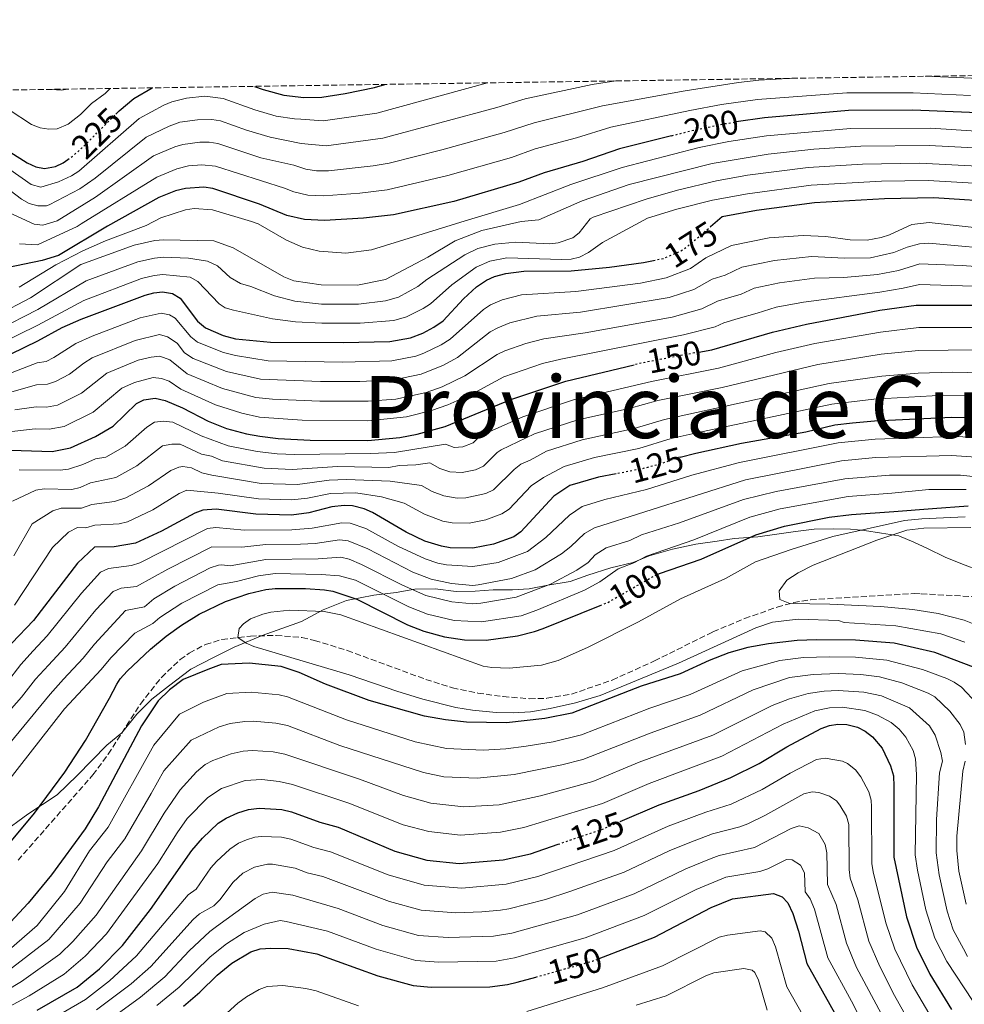
# Model space of a CAD drawing. Units: metres. Extents: x 599712 to 603126, y 4791628 to 4793992.
# Drawn here: x 600677 to 600951, y 4793690 to 4793977 of the extents above; entities that cross this region are included whole.
import ezdxf
from ezdxf.enums import TextEntityAlignment as Align

# ---------------------------------------------------------------- set-up
doc = ezdxf.new("R2010")
doc.units = ezdxf.units.M
doc.header["$MEASUREMENT"] = 0
doc.linetypes.add('DGN Style 3', pattern=[2.435891, 1.739922, -0.695969])
doc.linetypes.add('DGN Style 5', pattern=[1.217945, 0.521977, -0.695969])
for name, color, linetype, lineweight in [('Barranco lineal', 142, 'DGN Style 3', 13), ('Cota de curva de nivel directora', 7, 'Continuous', 0), ('Curva de nivel directora', 30, 'Continuous', 30), ('Curva de nivel directora no vista', 30, 'DGN Style 5', 30), ('Curva de nivel intermedia', 30, 'Continuous', 0), ('Límite de Autonomía', 7, 'Continuous', 0), ('Texto de Provincia', 135, 'Continuous', 0), ('Zona arbolada', 92, 'DGN Style 3', 0)]:
    doc.layers.add(name, color=color, linetype=linetype, lineweight=lineweight)
doc.styles.add('Style-Arial', font='arial.ttf')

msp = doc.modelspace()

# ---------------------------------------------------------------- linework, layer by layer
at = {"layer": 'Barranco lineal', "color": 142, "linetype": 'DGN Style 3', "lineweight": 13}
msp.add_polyline3d([(600676.02, 4793732.16, 96.6), (600697.8, 4793756.95, 96.6), (600702.23, 4793762.98, 96.6), (600711.62, 4793777.57, 96.6), (600717.71, 4793785.31, 96.18), (600723.17, 4793790.48, 95.69), (600725.82, 4793792.41, 95.55), (600730.49, 4793794.87, 95.49), (600735.3, 4793796.35, 95.56), (600743.62, 4793797.35, 95.55), (600751.09, 4793797.53, 94.71), (600758.54, 4793796.91, 93.64), (600762.21, 4793796.09, 93.45), (600771.77, 4793793.15, 93.45), (600794.55, 4793784.74, 93.45), (600802.33, 4793782.29, 93.45), (600809.69, 4793780.76, 93.45), (600817.12, 4793779.74, 93.45), (600824.72, 4793779.13, 93.45), (600829.74, 4793779.23, 93.45), (600836.93, 4793780.47, 93.45), (600848.79, 4793784.52, 93.45), (600861.07, 4793790.13, 93.36), (600878.08, 4793798.56, 92.25), (600887.26, 4793802.42, 91.64), (600896.71, 4793805.76, 91.04), (600901.55, 4793807.06, 90.72), (600906.47, 4793807.91, 90.43), (600936.58, 4793809.68, 88.7), (600938.59, 4793809.64, 88.41), (600956.21, 4793808.65, 85.73)], dxfattribs=at)
at = {"layer": 'Curva de nivel directora', "color": 30, "linetype": 'Continuous', "lineweight": 30, "flags": 128}
for points, elevation in [([(600658.41, 4793955.92), (600661.08, 4793953.53), (600664.22, 4793949.43), (600667.43, 4793944.45), (600671.3, 4793940.12), (600673.68, 4793938.21), (600678.65, 4793935.01), (600681.23, 4793933.79), (600683.7, 4793933.33), (600686.91, 4793933.93), (600689.18, 4793935), (600690.51, 4793935.93)], 225), ([(600704.47, 4793949.13), (600705.45, 4793950.11), (600709.71, 4793953.69), (600715.07, 4793956.77)], 225), ([(600744.78, 4793957.21), (600747.33, 4793956.28), (600753.33, 4793954.67), (600759.09, 4793954.01), (600764.36, 4793954.1), (600771.15, 4793955.13), (600779.66, 4793956.89), (600782.63, 4793957.78)], 225), ([(601073.99, 4793911.6), (601073.24, 4793912.32), (601059.89, 4793921.92), (601044.38, 4793929.67), (601023.14, 4793938.06), (601006.63, 4793942.31), (600989.66, 4793945.2), (600975.68, 4793947.02), (600967.24, 4793948.44), (600952.66, 4793949.61), (600936.19, 4793950.29), (600917.51, 4793950.21), (600893.1, 4793948.04), (600884.83, 4793946.85)], 200), ([(600866.06, 4793942.85), (600850.91, 4793939.04), (600840.22, 4793935.37), (600828.99, 4793932.08), (600821.66, 4793929.3), (600802.72, 4793923.76), (600785.15, 4793919.89), (600776.46, 4793918.91), (600765.1, 4793918.16), (600759.32, 4793918.48), (600754.14, 4793919.64), (600746.21, 4793922.94), (600732.67, 4793927.47), (600730.07, 4793927.89), (600724.7, 4793927.49), (600721.82, 4793926.8), (600716.92, 4793924.9), (600702.03, 4793916.57), (600687.78, 4793908.05), (600683, 4793906.55), (600672.73, 4793904.48)], 200), ([(600963.12, 4793923.46), (600942.3, 4793924.76), (600927.96, 4793924.47), (600907.57, 4793923.37), (600890.75, 4793921.07), (600880.71, 4793919.24), (600877.32, 4793916.35)], 175), ([(600669.98, 4793877.5), (600681.76, 4793883.21), (600688.89, 4793887.07), (600694.35, 4793889.46), (600713, 4793896.51), (600715.54, 4793897.2), (600718.03, 4793897.46), (600720.94, 4793896.92), (600723.17, 4793895.57), (600728.17, 4793888.96), (600730.55, 4793886.95), (600735.69, 4793884.76), (600739.26, 4793883.78), (600749.4, 4793882.86), (600770.54, 4793882.71), (600784.17, 4793882.96), (600790.15, 4793884.08), (600793.73, 4793885.47), (600796.93, 4793887.17), (600799.62, 4793888.98), (600805.59, 4793895.42), (600809.33, 4793898.87), (600812.25, 4793900.87), (600814.52, 4793901.93), (600817.9, 4793902.8), (600823.07, 4793903.45), (600836.89, 4793903.6), (600847.97, 4793904.65), (600857.88, 4793905.98), (600860.77, 4793906.57)], 175), ([(600873.96, 4793879.9), (600877.74, 4793880.61), (600895.43, 4793885.75), (600905.31, 4793888.07), (600926.55, 4793892.13), (600937.2, 4793893.62), (600955.56, 4793893.62)], 150), ([(600673.95, 4793851.43), (600685.96, 4793851.06), (600691.32, 4793852.06), (600698.6, 4793855.33), (600703.7, 4793858.39), (600710.51, 4793864.97), (600712.63, 4793866.08), (600715.88, 4793866.48), (600718.83, 4793865.89), (600723.89, 4793863.74), (600731.33, 4793859.88), (600736.67, 4793857.73), (600742.44, 4793856.14), (600746.3, 4793855.44), (600751.63, 4793854.8), (600760.92, 4793854.31), (600777.71, 4793854.21), (600787.03, 4793855.13), (600792.05, 4793856.06), (600800.19, 4793858.25), (600819.32, 4793866.15), (600835.26, 4793871.48), (600855.13, 4793876.19)], 150), ([(600868.57, 4793849.39), (600873.07, 4793850.53), (600886.41, 4793853.41), (600905.07, 4793856.78), (600913.48, 4793858.77), (600918.66, 4793859.36), (600925.08, 4793859.93), (600947.56, 4793860.99), (600969.45, 4793860.81)], 125), ([(600849.98, 4793844.54), (600844.83, 4793843.55), (600836.5, 4793841.08), (600831.83, 4793838.01), (600822.17, 4793827.65), (600820.15, 4793826.16), (600814.25, 4793824.04), (600808.24, 4793822.86), (600801.7, 4793823.01), (600799.16, 4793823.45), (600794.26, 4793824.97), (600788.92, 4793827.58), (600779.08, 4793833.32), (600776.69, 4793834.32), (600773.32, 4793835.19), (600770.82, 4793835.29), (600767.31, 4793834.92), (600760.62, 4793833.17), (600755.54, 4793832.5), (600745.15, 4793832.83), (600733.61, 4793834.21), (600729.76, 4793833.96), (600727.41, 4793833.1), (600717.78, 4793827.8), (600710.17, 4793824.31), (600703.94, 4793823.32), (600698.25, 4793823.19), (600693.3, 4793818.56), (600680.49, 4793801.91), (600674.23, 4793795.32)], 125), ([(600862.16, 4793815.34), (600862.55, 4793815.51), (600874.68, 4793819.74), (600890.56, 4793826.81), (600898.88, 4793829.31), (600911.83, 4793831.88), (600918.32, 4793832.68), (600930.69, 4793833.57), (600941.95, 4793834.42), (600952.23, 4793835.21)], 100), ([(600671.69, 4793734.88), (600680.79, 4793745.8), (600689.68, 4793757.79), (600695.69, 4793766.99), (600702.66, 4793779.26), (600704.79, 4793783.32), (600705.73, 4793784.89), (600707.72, 4793787.13), (600714.53, 4793793.57), (600719.07, 4793797.34), (600723.6, 4793800.55), (600728.7, 4793803.75), (600736.37, 4793807.37), (600743.11, 4793809.71), (600748.1, 4793810.9), (600750.83, 4793811.2), (600759.61, 4793811.14), (600765.11, 4793810.82), (600767.57, 4793810.38), (600774.53, 4793808.07), (600789.26, 4793800.64), (600794.01, 4793798.78), (600800, 4793797.16), (600805.81, 4793796.23), (600812.18, 4793796.19), (600821.24, 4793797.44), (600826.2, 4793798.63), (600828.66, 4793799.56), (600845.28, 4793806.21)], 100), ([(600953.8, 4793788.31), (600942.57, 4793792.55), (600930.73, 4793795.24), (600919.51, 4793796.16), (600908.19, 4793796.25), (600902.55, 4793796.01), (600894.23, 4793795.08), (600888.25, 4793794.05), (600882.66, 4793792.49), (600877, 4793790.27), (600868.52, 4793786.39), (600857.22, 4793782.81), (600837.01, 4793774.92), (600829.17, 4793773.32), (600818, 4793772.1), (600806.4, 4793772.32), (600800.35, 4793772.93), (600794.24, 4793774.01), (600778.13, 4793778.62), (600765.47, 4793783.33), (600757.75, 4793786.77), (600752.54, 4793788.5), (600743.25, 4793789.41), (600735.12, 4793789.08), (600731.2, 4793787.58), (600724.07, 4793784.74), (600720.09, 4793781.67), (600716.79, 4793778.46), (600711.97, 4793771.23), (600699.45, 4793747.69), (600695.52, 4793741.31), (600685.78, 4793727.94), (600678.94, 4793719.65), (600673.84, 4793714.17)], 100), ([(600851.11, 4793743.37), (600862.46, 4793748.29), (600874.05, 4793752.44), (600883.24, 4793756.18), (600891.52, 4793760.28), (600899.51, 4793765.08), (600909.55, 4793770.5), (600911.96, 4793771.33), (600914.42, 4793771.73), (600916.99, 4793771.62), (600920.13, 4793770.85), (600922.34, 4793769.68), (600924.46, 4793767.99), (600927.27, 4793764.73), (600929.73, 4793759.59), (600930.52, 4793756.65), (600930.71, 4793753.62), (600930.7, 4793733), (600934.38, 4793715.64), (600937.24, 4793706.82), (600941.17, 4793698.96), (600947.43, 4793688.77)], 125), ([(600681.63, 4793688.58), (600693.24, 4793695.26), (600699.76, 4793700.58), (600706.39, 4793707.33), (600714.54, 4793717.8), (600726.56, 4793734.96), (600729.63, 4793738.55), (600734.17, 4793742.88), (600736.58, 4793744.42), (600739.97, 4793745.94), (600743.08, 4793746.91), (600746.18, 4793747.31), (600752.76, 4793746.88), (600755.51, 4793746.24), (600763.77, 4793743.23), (600769.12, 4793741.78), (600785.55, 4793734.76), (600794.84, 4793732.16), (600804.27, 4793731.24), (600817.11, 4793732.28), (600825.01, 4793734.05), (600833.05, 4793736.79)], 125), ([(600844.97, 4793703.55), (600861.03, 4793709.74), (600877.6, 4793718.37), (600883.75, 4793720.9), (600895.65, 4793722.45), (600898.18, 4793721.45), (600899.86, 4793719.75), (600901.25, 4793716.64), (600902.9, 4793711.55), (600905.36, 4793702.06), (600914.29, 4793686.23)], 150), ([(600743.75, 4793705.52), (600746.43, 4793706.34), (600749.57, 4793706.61), (600754.6, 4793706.43), (600762.91, 4793704.96), (600780.62, 4793698.48), (600790.94, 4793695.72), (600796.1, 4793695.27), (600813.2, 4793695.29), (600818.37, 4793695.96), (600821.19, 4793696.64), (600826.55, 4793698.15)], 150), ([(600724.18, 4793689.73), (600728.86, 4793693.79), (600733.91, 4793698.74), (600738.22, 4793702.17), (600743.75, 4793705.52)], 150)]:
    msp.add_lwpolyline(points, dxfattribs=dict(at, elevation=elevation))
at = {"layer": 'Curva de nivel directora no vista', "color": 30, "linetype": 'DGN Style 5', "lineweight": 30, "flags": 128}
for points, elevation in [([(600690.51, 4793935.93), (600691.77, 4793936.8), (600694.62, 4793939.29), (600704.47, 4793949.13)], 225), ([(600866.06, 4793942.85), (600872.76, 4793944.53), (600881.67, 4793946.4), (600884.83, 4793946.85)], 200), ([(600860.77, 4793906.57), (600863.65, 4793907.17), (600868.33, 4793909.12), (600870.45, 4793910.47), (600877.32, 4793916.35)], 175), ([(600873.96, 4793879.9), (600858.24, 4793876.93), (600855.13, 4793876.19)], 150), ([(600868.57, 4793849.39), (600867.83, 4793849.2), (600862.76, 4793847.37), (600857.8, 4793846.04), (600849.98, 4793844.54)], 125), ([(600845.28, 4793806.21), (600847.53, 4793807.12), (600860.27, 4793814.49), (600862.16, 4793815.34)], 100), ([(600833.05, 4793736.79), (600846.45, 4793741.35), (600851.11, 4793743.37)], 125), ([(600826.55, 4793698.15), (600843.08, 4793702.82), (600844.97, 4793703.55)], 150)]:
    msp.add_lwpolyline(points, dxfattribs=dict(at, elevation=elevation))
at = {"layer": 'Curva de nivel intermedia', "color": 30, "linetype": 'Continuous', "lineweight": 0, "flags": 128}
for points, elevation in [([(600849.84, 4793958.78), (600842.98, 4793957.77), (600823.46, 4793953.56), (600815.21, 4793951.03), (600782.14, 4793942.13), (600765.63, 4793939.9), (600758.3, 4793940.56), (600749.38, 4793942.46), (600742.41, 4793944.44), (600734.88, 4793947.17), (600732.41, 4793947.58), (600728.18, 4793947.51), (600723.07, 4793946.83), (600720, 4793945.68), (600713.25, 4793942.4), (600698.41, 4793930.53), (600693.97, 4793927.43), (600685.09, 4793922.79), (600684.26, 4793922.51), (600681.74, 4793922.51), (600679.31, 4793923.18), (600677.01, 4793924.42), (600670.76, 4793929.14)], 215), ([(600901.55, 4793959.56), (600891.42, 4793958.97), (600885.53, 4793958.35), (600870.01, 4793955.93), (600845.94, 4793951.59), (600826.1, 4793946.62), (600817.36, 4793943.79), (600799.22, 4793938.72), (600783.95, 4793934.9), (600779.29, 4793934.07), (600766.3, 4793932.63), (600762.83, 4793932.64), (600759.69, 4793933.09), (600756.24, 4793934.25), (600746.62, 4793936.44), (600734.1, 4793940.62), (600731.63, 4793941.02), (600728.91, 4793940.98), (600723.97, 4793940.34), (600721.57, 4793939.62), (600715.43, 4793936.96), (600698.53, 4793924.98), (600687.41, 4793918.08), (600683.26, 4793916.86), (600680.76, 4793917.09), (600673.59, 4793920.44)], 210), ([(600939.74, 4793960.13), (600953.24, 4793959.59), (600967.28, 4793958.5), (600989.27, 4793955.57), (601004.16, 4793953.03), (601024.8, 4793948.12), (601041.24, 4793943.19), (601054.9, 4793939.52), (601059.52, 4793938.73), (601071.23, 4793933.06), (601073.99, 4793931.94)], 210), ([(600812.57, 4793958.23), (600780.32, 4793949.37), (600764.79, 4793947.21), (600758.21, 4793947.7), (600756.38, 4793947.81), (600751.09, 4793948.59), (600744.87, 4793950.36), (600735.65, 4793953.72), (600730.36, 4793954.35), (600724.97, 4793953.79), (600720.73, 4793952.72), (600718.44, 4793951.74), (600711.24, 4793947.9), (600693.67, 4793932.59), (600691.57, 4793931.21), (600687.82, 4793929.42), (600682.7, 4793927.92), (600679.87, 4793928.71), (600669.94, 4793935.52), (600666.57, 4793938.72), (600658.27, 4793949.14), (600649.7, 4793955.4), (600648.93, 4793955.78)], 220), ([(600702.8, 4793956.58), (600701.34, 4793955.13), (600697.36, 4793952.24), (600694.15, 4793949.05), (600690.63, 4793946.24), (600687.43, 4793944.85), (600684.94, 4793944.73), (600682.47, 4793945.14), (600679.91, 4793946.16), (600673.47, 4793950.4), (600671.59, 4793952.04), (600668.39, 4793956.07)], 230), ([(600685.67, 4793956.33), (600688.69, 4793956.08), (600689.82, 4793956.31), (600689.98, 4793956.39)], 235), ([(600952.95, 4793954.6), (600936.28, 4793955.28), (600917, 4793955.31), (600891.03, 4793953.38), (600880.57, 4793951.97), (600871.38, 4793950.23), (600848.42, 4793945.31), (600838.38, 4793942.23), (600826.34, 4793939.02), (600819.51, 4793936.55), (600800.97, 4793931.24), (600783.32, 4793927.14), (600775.4, 4793926.15), (600764.95, 4793925.35), (600760.33, 4793925.6), (600756.18, 4793926.53), (600753.54, 4793927.63), (600733.47, 4793934.02), (600729.49, 4793934.43), (600725.58, 4793934.05), (600722.18, 4793933.27), (600716.37, 4793930.83), (600694.37, 4793917.26), (600693.27, 4793916.44), (600681.68, 4793911.14), (600676.5, 4793911.41)], 205), ([(600676.38, 4793898.81), (600686.99, 4793905.3), (600694.83, 4793909.35), (600701.45, 4793912.3), (600713.27, 4793916.74), (600717.59, 4793918.99), (600724.73, 4793921.3), (600727.22, 4793921.67), (600732.6, 4793921.26), (600743.91, 4793917.91), (600745.81, 4793917.22), (600754.09, 4793912.51), (600758.69, 4793910.48), (600763.6, 4793909.26), (600771.33, 4793908.72), (600778.83, 4793909.68), (600806.03, 4793918.12), (600821.82, 4793922.83), (600836.75, 4793928.63), (600851.67, 4793933.64), (600874.07, 4793939.42), (600882.66, 4793941.18), (600893.62, 4793942.78), (600918.02, 4793944.97), (600941.41, 4793945.02), (600966.42, 4793943.45)], 195), ([(600669.94, 4793890.69), (600679.66, 4793895.69), (600694.26, 4793905.42), (600709.81, 4793911.02), (600715.76, 4793912.35), (600718.3, 4793912.61), (600732.95, 4793912.25), (600738.6, 4793910.22), (600753.31, 4793901.79), (600756.26, 4793900.64), (600764.18, 4793899.45), (600774.71, 4793899.38), (600782.9, 4793901.01), (600795.21, 4793907.54), (600803.09, 4793912.27), (600810.91, 4793915.32), (600822.34, 4793917.92), (600827.44, 4793918.44), (600840.08, 4793923.92), (600853.69, 4793928.62), (600877.82, 4793934.82), (600894.14, 4793937.52), (600907.36, 4793938.91), (600921.02, 4793939.83), (600940.9, 4793939.98), (600954, 4793939.31)], 190), ([(600962.41, 4793933.65), (600938.25, 4793934.92), (600921.53, 4793934.62), (600905.77, 4793933.59), (600888.1, 4793931.34), (600879.12, 4793929.69), (600867.8, 4793927.01), (600858.61, 4793924.42), (600843.23, 4793919.13), (600842.35, 4793918.67), (600839.18, 4793914.61), (600837.34, 4793913.18), (600833.09, 4793911.71), (600830.63, 4793911.43), (600820.77, 4793911.92), (600814.63, 4793911.33), (600809.76, 4793910.02), (600805.98, 4793908.21), (600794.87, 4793901.01), (600792.26, 4793899.01), (600786.61, 4793895.9), (600782.88, 4793894.81), (600774.99, 4793893.85), (600764.25, 4793893.88), (600756.47, 4793894.69), (600750.56, 4793896.31), (600743.67, 4793899.02), (600740.7, 4793899.83), (600737.7, 4793901.65), (600733.98, 4793904.98), (600731.15, 4793906.34), (600725.62, 4793907.22), (600718.21, 4793907.56), (600715.73, 4793907.28), (600710.87, 4793906.19), (600695.84, 4793900.69), (600681.82, 4793892.32), (600669.93, 4793886.34)], 185), ([(600670.67, 4793882.3), (600681.79, 4793887.76), (600695.14, 4793894.97), (600711.94, 4793901.35), (600715.64, 4793902.24), (600718.12, 4793902.51), (600726.11, 4793901.67), (600728.31, 4793900.45), (600734.52, 4793893.97), (600736.24, 4793892.84), (600738.67, 4793892.09), (600749.98, 4793889.58), (600756.69, 4793888.75), (600764.33, 4793888.32), (600775.54, 4793888.34), (600785.3, 4793889.11), (600789.02, 4793890.19), (600793.86, 4793892.61), (600795.94, 4793893.99), (600802.13, 4793899.46), (600809.2, 4793904.67), (600813.22, 4793906.33), (600818.18, 4793907.31), (600834.07, 4793906.82), (600836.85, 4793906.96), (600839.27, 4793907.57), (600841.87, 4793908.9), (600845.94, 4793911.8), (600859.05, 4793918.92), (600867.56, 4793921.47), (600877.98, 4793924.09), (600888.12, 4793926), (600906.67, 4793928.48), (600927.03, 4793929.6), (600940.61, 4793929.85), (600963.94, 4793928.46)], 180), ([(600674.37, 4793874.03), (600681.6, 4793876.81), (600684.21, 4793877.22), (600686.46, 4793878.32), (600692.79, 4793882.43), (600697.58, 4793884.56), (600711.58, 4793889.85), (600717.6, 4793891.27), (600720.03, 4793890.8), (600721.71, 4793889.75), (600726.3, 4793884.34), (600728.25, 4793882.77), (600735.74, 4793879.78), (600739.23, 4793878.9), (600748.78, 4793877.38), (600770.48, 4793877.02), (600784.74, 4793877.39), (600791.68, 4793878.78), (600794.04, 4793879.58), (600799.1, 4793882.01), (600801.71, 4793883.65), (600811.32, 4793892.32), (600813.42, 4793893.67), (600816.81, 4793895.14), (600822.4, 4793896.57), (600838.24, 4793897.57), (600856.96, 4793900.02), (600864.5, 4793901.48), (600871.52, 4793904.25), (600876.04, 4793907.38), (600883.44, 4793910.89), (600894.46, 4793913.17), (600904.27, 4793913.87), (600910.9, 4793913.54), (600917.93, 4793912.58), (600922.94, 4793912.47), (600926.99, 4793913.25), (600929.36, 4793914.06), (600935.94, 4793917.03), (600940.92, 4793917.63), (600965.35, 4793914.94)], 170), ([(600674.27, 4793868.38), (600681.44, 4793870.41), (600684.6, 4793870.57), (600686.96, 4793871.37), (600691, 4793873.48), (600695.14, 4793876.75), (600697.54, 4793878.23), (600710.08, 4793883.29), (600717.17, 4793885.07), (600719.53, 4793884.32), (600722.31, 4793882.52), (600724.44, 4793879.73), (600726.96, 4793878.06), (600736.68, 4793874.33), (600746.5, 4793872.09), (600764.01, 4793871.37), (600775.41, 4793871.37), (600785.31, 4793871.83), (600793.2, 4793873.49), (600799.77, 4793876.11), (600803.8, 4793878.32), (600813.32, 4793885.78), (600815.5, 4793887.01), (600819.05, 4793888.41), (600826.89, 4793890.33), (600839.59, 4793891.55), (600865.36, 4793895.8), (600872.51, 4793898.12), (600877.89, 4793901.11), (600881.61, 4793902.31), (600886.47, 4793904.61), (600895.95, 4793906.61), (600906.74, 4793907.7), (600916.36, 4793907.24), (600923.84, 4793907.38), (600930.7, 4793908.86), (600934.54, 4793910.4), (600938.13, 4793911.4), (600940.83, 4793911.63), (600964.39, 4793909.52)], 165), ([(600675.06, 4793863.16), (600681.28, 4793864.01), (600684.28, 4793863.92), (600687.5, 4793864.52), (600694.52, 4793868.02), (600701.86, 4793873.81), (600710.93, 4793877.55), (600714.73, 4793878.49), (600717.23, 4793878.75), (600720.17, 4793877.64), (600725.17, 4793873.61), (600735.5, 4793869.35), (600745.15, 4793866.76), (600750.03, 4793866.21), (600763.82, 4793865.68), (600777.84, 4793865.66), (600785.89, 4793866.26), (600794.73, 4793868.19), (600799.38, 4793869.87), (600805.89, 4793872.99), (600815.32, 4793879.24), (600817.56, 4793880.34), (600823.67, 4793882.47), (600828.9, 4793883.78), (600840.94, 4793885.52), (600866.21, 4793890.12), (600874.83, 4793892.55), (600879.35, 4793894.7), (600882.63, 4793895.67), (600886.26, 4793896.8), (600890.09, 4793898.55), (600897.45, 4793900.05), (600907.59, 4793901.45), (600916.09, 4793901.59), (600925.92, 4793902.45), (600932.04, 4793903.67), (600938.24, 4793905.55), (600950.5, 4793905.11), (600963.42, 4793904.1)], 160), ([(600667.41, 4793856.1), (600681.05, 4793857.61), (600685.12, 4793857.49), (600689.41, 4793858.29), (600697.83, 4793862.42), (600706.19, 4793869.39), (600709.91, 4793871.11), (600715.3, 4793872.49), (600717.74, 4793872.27), (600720, 4793871.43), (600723.38, 4793869.17), (600733.42, 4793864.62), (600741.11, 4793862.13), (600746.26, 4793861.01), (600758.62, 4793860.11), (600777.77, 4793859.93), (600788.93, 4793861.07), (600796.25, 4793862.9), (600800.97, 4793864.55), (600807.98, 4793867.66), (600817.32, 4793872.69), (600828.49, 4793876.57), (600833.82, 4793877.88), (600869.5, 4793884.99), (600878.69, 4793887.27), (600881.21, 4793888.41), (600885.45, 4793889.67), (600890.92, 4793891.29), (600896.48, 4793893.02), (600904.43, 4793894.48), (600926.61, 4793897.36), (600933.38, 4793898.47), (600938.15, 4793899.61), (600959.97, 4793898.88)], 155), ([(600907.73, 4793882.38), (600926.76, 4793885.72), (600937.96, 4793887.04), (600955.34, 4793887.08), (600965.03, 4793886.4), (600980.18, 4793883.4), (600990.21, 4793881.01), (600993.93, 4793879.82), (600999.04, 4793877.59), (601007.69, 4793872.17), (601015.71, 4793866.38), (601020.57, 4793862), (601034.81, 4793846.27), (601041.56, 4793835.34), (601045, 4793828.85), (601050.59, 4793816.37), (601053.53, 4793811.55), (601060.58, 4793800.64), (601067.68, 4793794.24), (601073.99, 4793792.25)], 145), ([(600676.32, 4793845.65), (600688.26, 4793845.58), (600690.74, 4793845.92), (600694.88, 4793847.26), (600698.53, 4793848.9), (600701.53, 4793849.41), (600707.13, 4793852.61), (600713.44, 4793858.14), (600715.7, 4793859.53), (600718.18, 4793859.8), (600721.02, 4793859.51), (600729.24, 4793855.62), (600737.11, 4793852.7), (600745.57, 4793850.97), (600751.41, 4793850.37), (600756.37, 4793850.15), (600778.49, 4793850.46), (600785.44, 4793850.77), (600800.3, 4793853.1), (600802.85, 4793852.18), (600805.36, 4793852.39), (600808.39, 4793853.57), (600810.39, 4793855.58), (600822.76, 4793861.14), (600837.55, 4793866), (600860.16, 4793871.38), (600879.7, 4793875.23), (600896.37, 4793879.78), (600907.73, 4793882.38)], 145), ([(600955.12, 4793880.54), (600937.86, 4793880.41), (600926.96, 4793879.3), (600908.56, 4793876.32), (600880.76, 4793869.64), (600862.08, 4793865.84), (600853.74, 4793863.55), (600838.78, 4793860.18), (600826.19, 4793856.12), (600816.51, 4793851.53), (600815.32, 4793850.73), (600811.33, 4793846.72), (600809.07, 4793845.66), (600805.11, 4793844.91), (600801.55, 4793845.06), (600798.69, 4793846.11), (600795.72, 4793847.72), (600791.64, 4793847.11), (600786.86, 4793846.96), (600783.85, 4793846.41), (600768.95, 4793846.68), (600755.77, 4793845.75), (600747.55, 4793846.19), (600735.45, 4793848.32), (600732.24, 4793849.61), (600729.37, 4793850.2), (600723.2, 4793853.12), (600720.7, 4793853.16), (600718.03, 4793852.62), (600710.55, 4793846.83), (600704.45, 4793843.48), (600697.09, 4793841.86), (600694.1, 4793840.51), (600691.65, 4793839.94), (600683.67, 4793840.13), (600681.19, 4793839.81), (600674.46, 4793836.55)], 140), ([(600674.83, 4793820.66), (600680.15, 4793829.97), (600686.12, 4793833.8), (600688.53, 4793834.49), (600694.5, 4793834.56), (600697.48, 4793835.64), (600704.06, 4793836.48), (600707.38, 4793837.56), (600713.98, 4793841.05), (600720.48, 4793845.52), (600722.79, 4793846.45), (600723.98, 4793846.65), (600726.49, 4793846.26), (600729.5, 4793844.79), (600732.38, 4793844.11), (600746.75, 4793841.74), (600757.25, 4793841.38), (600766.47, 4793842.67), (600771.57, 4793842.87), (600784.27, 4793842.42), (600793.31, 4793841.1), (600796.47, 4793839.43), (600799.84, 4793838.14), (600803.7, 4793837.44), (600806.2, 4793837.51), (600812.01, 4793838.8), (600814.27, 4793839.87), (600820.25, 4793845.8), (600822.2, 4793847.36), (600824.97, 4793848.5), (600829.63, 4793851.11), (600840, 4793854.4), (600855.13, 4793857.72), (600864, 4793860.29), (600911.83, 4793870.8), (600927.17, 4793872.88), (600937.77, 4793873.78), (600947.76, 4793874.04), (600964.74, 4793873.67)], 135), ([(600695.79, 4793828.77), (600698.32, 4793829.62), (600705.42, 4793829.93), (600707.85, 4793830.52), (600715.24, 4793834.02), (600722.83, 4793838.8), (600725.1, 4793839.78), (600734.22, 4793838.91), (600745.95, 4793837.28), (600755.62, 4793836.92), (600760.18, 4793837.43), (600766.89, 4793838.79), (600774.2, 4793839), (600781.68, 4793837.87), (600788.31, 4793835.98), (600794.24, 4793832.75), (600799.54, 4793830.79), (600802.22, 4793830.27), (600807.22, 4793830.18), (600812.03, 4793831.13), (600816.73, 4793832.87), (600818.82, 4793834.21), (600825.19, 4793841.03), (600828.79, 4793843.5), (600834.83, 4793846.68), (600843.62, 4793849.3), (600856.53, 4793851.9), (600865.91, 4793854.75), (600872.04, 4793856.18), (600912.65, 4793864.78), (600924.88, 4793866.28), (600945.16, 4793867.44), (600961.86, 4793867.35)], 130), ([(600672.7, 4793783.62), (600676.89, 4793789.07), (600680.4, 4793793.03), (600684.51, 4793797.39), (600694.47, 4793809.79), (600700.05, 4793815.9), (600702.32, 4793816.96), (600709.03, 4793817.84), (600711.43, 4793818.67), (600731.08, 4793828.64), (600733.58, 4793828.89), (600741.88, 4793828.14), (600755.6, 4793828.23), (600761.52, 4793828.7), (600770.17, 4793830.3), (600772.63, 4793830.15), (600777.19, 4793828.61), (600786.49, 4793823.46), (600794.43, 4793819.77), (600798.13, 4793818.51), (600800.59, 4793818.04), (600808.26, 4793817.53), (600815.65, 4793818.72), (600824.13, 4793821.9), (600829.51, 4793825.98), (600836.36, 4793832.5), (600840, 4793835.04), (600846.67, 4793837.02), (600858.75, 4793839.94), (600871.91, 4793844.09), (600885.76, 4793847.84), (600914.45, 4793853.55), (600925.22, 4793854.59), (600947.56, 4793855.41), (600966.49, 4793854.75)], 120), ([(600661.81, 4793762.44), (600677.06, 4793779.57), (600681.12, 4793784.77), (600684.84, 4793788.92), (600689.74, 4793794.15), (600698.69, 4793804.98), (600703.67, 4793810.32), (600705.98, 4793811.25), (600710.43, 4793811.78), (600719.58, 4793816.83), (600732.41, 4793823.32), (600741.09, 4793823.15), (600748.07, 4793824), (600758.15, 4793824.03), (600762.41, 4793824.23), (600769.52, 4793825.32), (600771.98, 4793825.06), (600777.69, 4793822.75), (600790.83, 4793815.95), (600796.11, 4793813.9), (600802.06, 4793812.67), (600808.28, 4793812.07), (600809.82, 4793812.19), (600819.46, 4793814.04), (600826.34, 4793816.64), (600834.01, 4793821.26), (600836.77, 4793823.36), (600840.7, 4793827.2), (600843.6, 4793828.86), (600887.56, 4793842.75), (600915.42, 4793848.33), (600925.37, 4793849.24), (600947.56, 4793849.83), (600968.51, 4793848.43)], 115), ([(600667.21, 4793758.52), (600685.34, 4793780.47), (600689.28, 4793784.8), (600694.98, 4793790.9), (600698.29, 4793794.95), (600707.29, 4793804.73), (600712.78, 4793805.87), (600715.51, 4793808.13), (600721.61, 4793811.88), (600731.91, 4793817.18), (600734.3, 4793817.95), (600735.27, 4793818.1), (600737.75, 4793817.77), (600748.08, 4793819.63), (600763.31, 4793819.76), (600769.87, 4793820.3), (600772.27, 4793819.66), (600775.91, 4793818.11), (600787.78, 4793812.13), (600794.58, 4793809.1), (600802.16, 4793807.26), (600808.29, 4793806.75), (600810.6, 4793806.86), (600820.88, 4793808.65), (600830.83, 4793812.43), (600838.52, 4793816.55), (600841.8, 4793818.78), (600843.84, 4793820.98), (600847.01, 4793822.96), (600853.88, 4793825.13), (600857.31, 4793826.74), (600868.3, 4793830.23), (600886.94, 4793837.03), (600896.44, 4793839.41), (600916.38, 4793843.11), (600929.45, 4793844.16), (600950.05, 4793844.13), (600968.03, 4793842.23)], 110), ([(600672.69, 4793754.53), (600689.54, 4793776.2), (600700.21, 4793787.66), (600703, 4793791.04), (600709.98, 4793798.17), (600715.19, 4793800.99), (600717.29, 4793802.73), (600723.64, 4793806.92), (600734.14, 4793812.27), (600739.52, 4793813.17), (600745.96, 4793814.89), (600750.77, 4793815.49), (600764.21, 4793815.29), (600769.51, 4793814.86), (600774.15, 4793813.55), (600789.66, 4793805.86), (600795.04, 4793803.71), (600802.8, 4793801.87), (600810.8, 4793801.45), (600822.29, 4793803.27), (600826.86, 4793804.84), (600840.77, 4793810.69), (600845.17, 4793813.11), (600850.51, 4793816.92), (600855.03, 4793818.63), (600858.79, 4793820.62), (600872.5, 4793825.34), (600888.75, 4793831.92), (600897.66, 4793834.36), (600917.35, 4793837.89), (600930.07, 4793838.86), (600940.84, 4793840), (600951.7, 4793839.92)], 105), ([(600951.38, 4793831.98), (600938.79, 4793831.43), (600933.81, 4793830.93), (600912.95, 4793826.26), (600900.85, 4793822.52), (600890.49, 4793818.95), (600881.75, 4793814.05), (600868.68, 4793808.16), (600856.44, 4793801.49), (600841.62, 4793793.99), (600833.11, 4793790.24), (600828.24, 4793788.83), (600818.82, 4793787.98), (600813.77, 4793788.17), (600811.29, 4793788.58), (600769.92, 4793803.52), (600765.01, 4793804.5), (600755.07, 4793804.83), (600749.57, 4793804.29), (600747.16, 4793803.69), (600743.63, 4793802.38), (600741.56, 4793800.94), (600740.3, 4793799.51), (600739.95, 4793796.92), (600742.32, 4793795.23), (600744.63, 4793794.28), (600772.26, 4793786.1), (600786.43, 4793781.17), (600793.7, 4793778.99), (600803.27, 4793776.6), (600808.21, 4793775.75), (600815.03, 4793775.08), (600820.01, 4793775), (600825.01, 4793775.34), (600830.75, 4793776.23), (600838.09, 4793777.9), (600845.25, 4793780.08), (600868.01, 4793789.41)], 95), ([(600674.99, 4793806.29), (600686.09, 4793823.07), (600690.7, 4793827.57), (600693.28, 4793828.92), (600695.79, 4793828.77)], 130), ([(600953.05, 4793828.92), (600939.41, 4793828.72), (600934.44, 4793828.1), (600925.75, 4793825.24), (600907.23, 4793817.94), (600902.81, 4793815.72), (600899.59, 4793813.56), (600897.31, 4793810.54), (600897.55, 4793807.96), (600900.44, 4793806.8), (600912.08, 4793806.63), (600926.76, 4793805.95), (600936.17, 4793805.05), (600943.58, 4793803.91), (600951.1, 4793801.98), (600957.39, 4793799.48)], 90), ([(600868.01, 4793789.41), (600890.54, 4793799.76), (600895.34, 4793801.36), (600902.8, 4793802.28), (600914.58, 4793801.91), (600916.27, 4793801.31), (600931.24, 4793800.36), (600944.29, 4793797.94), (600951.28, 4793795.59)], 95), ([(600954.87, 4793777.6), (600950.29, 4793782.45), (600948.24, 4793783.91), (600946.06, 4793784.95), (600938.95, 4793787.63), (600928.61, 4793790.36), (600919.51, 4793791.23), (600911.99, 4793791.29), (600904.43, 4793791.07), (600897.49, 4793790.2), (600886.61, 4793787.24), (600871.46, 4793780.35), (600859.68, 4793776.41), (600839.81, 4793768.6), (600831.65, 4793766.59), (600823.79, 4793765.3), (600817.86, 4793764.56), (600811.25, 4793764.2), (600800.6, 4793764.61), (600791.51, 4793766.58), (600771.51, 4793772.94), (600754.39, 4793779.67), (600751.95, 4793780.21), (600743.84, 4793780.99), (600736.72, 4793780.65), (600729.95, 4793778.1), (600722.93, 4793774.58), (600715.54, 4793765.57), (600702.19, 4793741.75), (600696.85, 4793734.89), (600689.53, 4793723.09), (600681.57, 4793713.14), (600666.68, 4793700.29)], 105), ([(600951.51, 4793765.83), (600951.05, 4793769.41), (600949.91, 4793771.64), (600946.99, 4793775.5), (600942.59, 4793779.64), (600940.66, 4793780.71), (600933.01, 4793783.73), (600926.49, 4793785.48), (600921.03, 4793786.13), (600914.5, 4793786.41), (600907.2, 4793786.19), (600900.36, 4793785.25), (600889.81, 4793781.71), (600874.4, 4793774.3), (600859.8, 4793769.13), (600840.26, 4793761.46), (600834.13, 4793759.86), (600820.24, 4793757.07), (600809.5, 4793756.05), (600799.78, 4793756.42), (600793.92, 4793757.69), (600769.58, 4793765.53), (600754.33, 4793771.29), (600751, 4793771.96), (600744.42, 4793772.57), (600741.93, 4793772.5), (600737.72, 4793771.87), (600734.51, 4793770.93), (600726.34, 4793767.04), (600718.38, 4793758.16), (600714.69, 4793751.52), (600707.07, 4793738.32), (600701.99, 4793731.64), (600694.13, 4793719.65), (600684.97, 4793709.07), (600668.37, 4793696.42)], 110), ([(600952.09, 4793704.18), (600950.87, 4793706.36), (600947.95, 4793711.91), (600946.2, 4793717.32), (600943.81, 4793727.9), (600942.96, 4793734.32), (600943.07, 4793743.96), (600943.97, 4793757.57), (600944.79, 4793760.99), (600944.34, 4793763.44), (600942.65, 4793768.48), (600941.08, 4793771.21), (600935.26, 4793776.47), (600927.1, 4793779.91), (600921.9, 4793781.04), (600914.46, 4793781.52), (600910.45, 4793781.3), (600905.76, 4793780.59), (600900.37, 4793779.05), (600895.31, 4793777.18), (600878.02, 4793768.54), (600856.64, 4793760.64), (600843.1, 4793755.05), (600827.95, 4793750.88), (600815.96, 4793748.3), (600805.62, 4793747.65), (600796.08, 4793748.78), (600788.11, 4793750.97), (600775.3, 4793755.74), (600753.62, 4793763.01), (600750.22, 4793763.69), (600744.24, 4793764.1), (600741.52, 4793763.89), (600738.03, 4793763.06), (600732.62, 4793761.12), (600730.4, 4793759.96), (600727.89, 4793757.81), (600723.21, 4793752.66), (600718.51, 4793745.8), (600711.95, 4793734.89), (600698.73, 4793716.2), (600691.94, 4793708.5), (600688.17, 4793704.82), (600676.99, 4793696.89), (600661.97, 4793687.84)], 115), ([(600953.73, 4793691.03), (600946.03, 4793702.67), (600942.54, 4793709.52), (600939.99, 4793717.69), (600937.55, 4793729.23), (600936.9, 4793733.68), (600937.25, 4793757.11), (600936.99, 4793761.67), (600936.24, 4793764.04), (600934.12, 4793767.93), (600932.22, 4793770.24), (600929.86, 4793772.23), (600925.9, 4793774.36), (600922.25, 4793775.72), (600915.75, 4793776.63), (600911.95, 4793776.42), (600907.66, 4793775.55), (600898.5, 4793771.73), (600880.63, 4793762.36), (600859.55, 4793754.47), (600845.93, 4793748.67), (600823.11, 4793741.67), (600816.28, 4793740.26), (600804.7, 4793739.46), (600795.47, 4793740.54), (600788.02, 4793742.48), (600772.2, 4793748.75), (600755.79, 4793754.19), (600751.93, 4793755.08), (600746.96, 4793755.62), (600742.11, 4793755.37), (600735.14, 4793753.04), (600731.19, 4793750.41), (600725.22, 4793744.32), (600722.32, 4793740.08), (600716.66, 4793731.22), (600701.74, 4793710.74), (600695.52, 4793704.23), (600689.44, 4793698.97), (600679.31, 4793692.73), (600657.77, 4793681.03)], 120), ([(600940.81, 4793687.62), (600936.04, 4793695.9), (600930.94, 4793706.31), (600928.33, 4793713.89), (600924.61, 4793728.73), (600924.24, 4793731.21), (600924.16, 4793747.68), (600924.05, 4793749.61), (600923.43, 4793752.01), (600921.05, 4793756.43), (600919.49, 4793758.39), (600917.23, 4793760.26), (600915.74, 4793760.97), (600910.74, 4793761.87), (600908.19, 4793761.48), (600900.5, 4793757.5), (600892.34, 4793752.71), (600883.41, 4793748.48), (600875.99, 4793746.13), (600865.05, 4793742.08), (600849.36, 4793735.02), (600827.18, 4793727.4), (600817.92, 4793725.15), (600805.06, 4793724.05), (600794.09, 4793724.86), (600783.63, 4793727.85), (600766.89, 4793734.59), (600762.04, 4793735.83), (600755.33, 4793738.27), (600752.62, 4793738.81), (600746.86, 4793739.02), (600744.88, 4793738.83), (600742.5, 4793738.09), (600740.1, 4793737.07), (600737.64, 4793735.39), (600733.78, 4793731.75)], 130), ([(600951.72, 4793719.35), (600949.59, 4793729.01), (600949.02, 4793734.96), (600949, 4793739.14), (600950.7, 4793758.03), (600951.4, 4793760.95)], 110), ([(600918, 4793726.91), (600917.7, 4793729.4), (600917.59, 4793742.57), (600916.86, 4793744.94), (600914.97, 4793748.19), (600913.95, 4793749.38), (600911.92, 4793750.82), (600908.9, 4793751.88), (600906.92, 4793752.02), (600904.46, 4793751.5), (600893.17, 4793745.15), (600888.2, 4793742.69), (600885.86, 4793741.81), (600877.93, 4793739.82), (600871.34, 4793737.33), (600865.34, 4793734.85), (600852.28, 4793728.7), (600836.5, 4793723.01), (600829.35, 4793720.75), (600818.74, 4793718.02), (600816.27, 4793717.65), (600810.83, 4793717.1), (600803.34, 4793716.84), (600793.28, 4793717.58), (600784.07, 4793720.14), (600764.66, 4793727.4), (600760.1, 4793728.51), (600756.56, 4793729.8), (600750, 4793731), (600748.55, 4793730.99), (600744.82, 4793730.17), (600741.34, 4793728.34), (600738.62, 4793725.73), (600734.73, 4793720.66), (600732.92, 4793718.92), (600728.8, 4793716.57), (600726.95, 4793714.89), (600714.62, 4793701.26), (600708.91, 4793696.18), (600698.83, 4793688.62)], 135), ([(600703.74, 4793686.64), (600711.63, 4793692.27), (600718.74, 4793698.22), (600725.75, 4793705.75), (600731.77, 4793711.39), (600733.78, 4793712.89), (600744.93, 4793721.06), (600747.29, 4793722.3), (600749.87, 4793722.83), (600755.91, 4793722.01), (600769.07, 4793718.11), (600782.13, 4793713.2), (600792.5, 4793710.3), (600801.13, 4793709.68), (600814.24, 4793710.06), (600819.56, 4793710.89), (600838.69, 4793716.28), (600855.2, 4793722.38), (600870.21, 4793729.65), (600877.53, 4793732.65), (600879.87, 4793733.52), (600890.17, 4793735.83), (600900.8, 4793741.41), (600903.16, 4793742.16), (600905.71, 4793741.52), (600908.86, 4793739.93), (600910.69, 4793736.75), (600911.19, 4793734.32), (600911.4, 4793725.09), (600913.86, 4793719.27), (600916.9, 4793707.99), (600919.78, 4793700.99), (600933.44, 4793675.46)], 140), ([(600928.54, 4793671.07), (600918.35, 4793691.19), (600911.49, 4793703.78), (600907.55, 4793717.95), (600906.34, 4793720.93), (600904.86, 4793722.97), (600904.65, 4793728.49), (600903.5, 4793730.7), (600901.1, 4793732.24), (600899.41, 4793732.31), (600894.07, 4793729.64), (600891.68, 4793728.85), (600881.81, 4793727.21), (600873.24, 4793723.65), (600858.12, 4793716.06), (600840.89, 4793709.55), (600820.38, 4793703.77), (600815.07, 4793702.79), (600798.41, 4793702.46), (600791.72, 4793703.01), (600780.19, 4793706.24), (600765.99, 4793711.53), (600753.98, 4793714.29), (600752.23, 4793714.59), (600747.63, 4793713.56), (600741.75, 4793711.17), (600736.65, 4793707.84), (600731.86, 4793704.09), (600722.85, 4793695.19), (600716.39, 4793689.92)], 145), ([(600733.78, 4793731.75), (600732.13, 4793729.89), (600727.79, 4793723.73), (600725.51, 4793722.06), (600710.5, 4793704.3), (600702.64, 4793697.03), (600695.61, 4793691.68), (600683.8, 4793684.75)], 130), ([(600936.81, 4793682.21), (600930.9, 4793692.84), (600926.59, 4793701.19), (600923.36, 4793708.56), (600920.16, 4793720.58), (600918, 4793726.91)], 135), ([(600824, 4793688.13), (600845.95, 4793695.05), (600863.45, 4793701.47), (600879.86, 4793709.77), (600882.29, 4793710.36), (600891.81, 4793711.6), (600893.26, 4793711.3), (600895.18, 4793709.43), (600896.29, 4793706.95), (600899.58, 4793695.28), (600905.74, 4793684.36)], 155), ([(600893.79, 4793688.51), (600891.33, 4793697.26), (600890.24, 4793699.49), (600889.49, 4793700.15), (600887.01, 4793700.62), (600878.36, 4793699.35), (600876.01, 4793698.48), (600864.47, 4793692.66), (600855.77, 4793690.01)], 160), ([(600730.66, 4793682.11), (600739.9, 4793690.56), (600742.45, 4793692.44), (600746.12, 4793694.52), (600748.48, 4793695.41), (600753.01, 4793695.67), (600759.69, 4793694.81), (600762.7, 4793694.16), (600775.04, 4793689.84)], 155)]:
    msp.add_lwpolyline(points, dxfattribs=dict(at, elevation=elevation))
at = {"layer": 'Límite de Autonomía', "color": 7, "linetype": 'Continuous', "lineweight": 0}
msp.add_polyline3d([(600671.2, 4793739.96, 101.49), (600678.87, 4793745.54, 100.55), (600687.43, 4793751.14, 98.96), (600693.19, 4793756.81, 98.35), (600701.82, 4793765.59, 97.33), (600706.22, 4793769.21, 96.61), (600710.58, 4793774.61, 97.26), (600714.96, 4793779, 98.23), (600719.74, 4793782.76, 99.05), (600726.27, 4793787.69, 98.54), (600732.71, 4793790.96, 98.33), (600738.89, 4793794.11, 96.58), (600746.97, 4793797.54, 95.17), (600758.49, 4793801.54, 94.45), (600764.79, 4793804.94, 95.34), (600771.49, 4793807.72, 98.88), (600779.48, 4793809.24, 103.43), (600785.95, 4793809.98, 107.14), (600791.41, 4793810.96, 110.43), (600797.26, 4793811.05, 112.45), (600803.37, 4793810.27, 112.89), (600808.97, 4793810.36, 113.34), (600814.18, 4793810.82, 112.99), (600819.77, 4793810.79, 112.06), (600824.6, 4793811.12, 110.89), (600830.06, 4793812.1, 109.97), (600836.53, 4793813.22, 108.4), (600841.71, 4793815.08, 107.71), (600848.42, 4793817.22, 106.02), (600854.88, 4793818.72, 105.11), (600859.56, 4793820.7, 104.86), (600866.27, 4793822.59, 104.53), (600873.11, 4793824.1, 103.85), (600879.33, 4793824.96, 102.39), (600884.28, 4793825.67, 101.26), (600891.14, 4793826.17, 99.46), (600897.36, 4793827.03, 98.76), (600902.05, 4793827.74, 98.28), (600907.51, 4793828.46, 97.81), (600912.98, 4793828.55, 96.99), (600918.07, 4793828.38, 95.94), (600922.15, 4793828.07, 94.68), (600927.12, 4793827.26, 92.21), (600932.1, 4793826.45, 89.94), (600936.45, 4793824.62, 89.69), (600940.42, 4793822.78, 89.5), (600945.55, 4793820.33, 89.29), (600950.67, 4793818.25, 88.32), (600955.79, 4793816.31, 87.36)], dxfattribs=at)
at = {"layer": 'Zona arbolada', "color": 92, "linetype": 'DGN Style 3', "lineweight": 0}
msp.add_polyline3d([(600364.78, 4793951.53, 153.49), (600467.46, 4793953.07, 218.41), (601109.97, 4793962.68, 94.27), (601340.37, 4793966.12, 77.07), (601353.64, 4793966.32, 74.9), (601619.34, 4793970.29, 117.22), (601754.12, 4793972.3, 104.31), (602041.46, 4793976.6, 113.7)], dxfattribs=at)

# ---------------------------------------------------------------- texts
at = {"layer": 'Cota de curva de nivel directora', "color": 7, "linetype": 'Continuous', "lineweight": 0, "style": 'Style-Arial'}
for s, rotation, p in [('225', 44.955, (600698.94, 4793943.6, 225)), ('200', 11.83, (600877.62, 4793945.54, 200)), ('175', 32.5043, (600871.66, 4793911.24, 175)), ('150', 10.7025, (600866.76, 4793878.53, 150)), ('125', 14.9537, (600861.62, 4793847.06, 125)), ('100', 30.0799, (600855.56, 4793811.78, 100)), ('125', 18.7974, (600844.3, 4793740.61, 125)), ('150', 15.7727, (600837.95, 4793701.38, 150))]:
    msp.add_text(s, height=7, rotation=rotation, dxfattribs=at).set_placement(p, align=Align.MIDDLE_CENTER)
at = {"layer": 'Texto de Provincia', "color": 135, "linetype": 'Continuous', "lineweight": 0, "style": 'Style-Arial'}
msp.add_text('Provincia de Guipúzcoa', height=18, dxfattribs=at).set_placement((600776.35, 4793854.93, 150.62))

doc.saveas('drawing.dxf')
